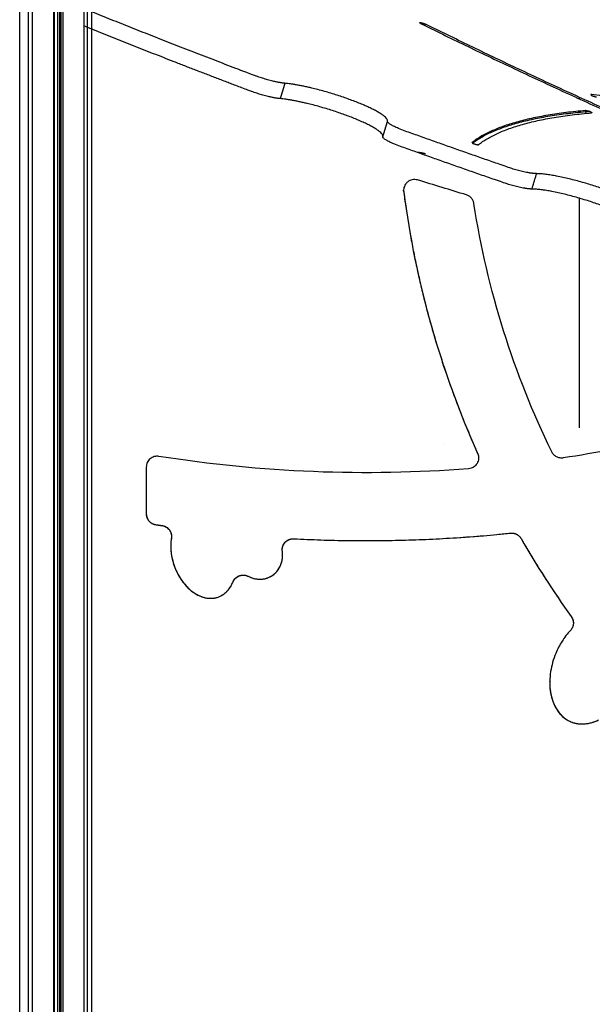
# Model space of a CAD drawing. Units: millimetres. Extents: x 138.1 to 164.3, y 1457.6 to 1479.4.
# Drawn here: x 144.3 to 144.7, y 1472.5 to 1473.2 of the extents above; entities that cross this region are included whole.
import ezdxf

# ---------------------------------------------------------------- set-up
doc = ezdxf.new("R2010")
doc.units = ezdxf.units.MM

# ---------------------------------------------------------------- blocks, each defined once
blk = doc.blocks.new('OPSI3_XS')
for points, degree in [([(184.79321, 1460.69045), (184.79321, 1463.09045), (184.79321, 1465.49045)], 2), ([(184.79971, 1460.69045), (184.79971, 1463.09045), (184.79971, 1465.49045)], 2), ([(184.80255, 1460.69045), (184.80255, 1463.09045), (184.80255, 1465.49045)], 2), ([(184.818, 1465.49045), (184.818, 1463.09045), (184.818, 1460.69045)], 2), ([(184.8185, 1465.49045), (184.8185, 1463.09045), (184.8185, 1460.69045)], 2), ([(184.82119, 1465.49045), (184.82119, 1463.09045), (184.82119, 1460.69045)], 2), ([(184.82256, 1465.49045), (184.82256, 1463.09045), (184.82256, 1460.69045)], 2), ([(184.82356, 1465.49045), (184.82356, 1463.09045), (184.82356, 1460.69045)], 2), ([(184.82493, 1465.49045), (184.82493, 1463.09045), (184.82493, 1460.69045)], 2), ([(184.84037, 1465.49045), (184.84037, 1463.09045), (184.84037, 1460.69045)], 2), ([(184.84321, 1460.69045), (184.84321, 1463.09045), (184.84321, 1465.49045)], 2), ([(184.84646, 1460.69045), (184.84646, 1463.09045), (184.84646, 1465.49045)], 2), ([(184.8185, 1465.19045), (184.8185, 1464.08645), (184.8185, 1462.98245)], 2), ([(184.84646, 1460.69045), (184.84646, 1462.84845), (184.84646, 1465.00645)], 2), ([(184.98853, 1463.97941), (184.9868, 1463.97375), (184.98507, 1463.96809)], 2), ([(185.20546, 1463.96791), (185.20546, 1463.96849), (185.20546, 1463.96907)], 2), ([(185.06403, 1463.95158), (185.0623, 1463.94592), (185.06058, 1463.94026)], 2), ([(185.17377, 1463.91289), (185.17204, 1463.90723), (185.17031, 1463.90157)], 2), ([(185.12222, 1463.89728), (185.11025, 1463.90093), (185.09828, 1463.90458), (185.08631, 1463.90823)], 3), ([(185.07599, 1463.9003), (185.07599, 1463.90025), (185.07599, 1463.90019)], 2), ([(185.20546, 1463.72581), (185.20546, 1463.81031), (185.20546, 1463.89481)], 2), ([(185.10544, 1463.71451), (185.10544, 1463.71451), (185.10544, 1463.7145)], 2), ([(185.1305, 1463.70696), (185.13102, 1463.70579), (185.13126, 1463.70452), (185.13119, 1463.70324)], 3), ([(185.13119, 1463.70338), (185.13119, 1463.70331), (185.13119, 1463.70324)], 2), ([(184.88646, 1463.69691), (184.88646, 1463.6797), (184.88646, 1463.6625)], 2), ([(184.99502, 1463.64418), (185.04827, 1463.6414), (185.10166, 1463.64279), (185.15469, 1463.64832)], 3), ([(185.16245, 1463.64436), (185.17385, 1463.62459), (185.18622, 1463.6054), (185.19951, 1463.58686)], 3), ([(184.98661, 1463.63582), (184.98662, 1463.63574), (184.98662, 1463.63566)], 2), ([(184.98668, 1463.63507), (184.98665, 1463.63527), (184.98663, 1463.63546), (184.98662, 1463.63566)], 3), ([(185.201, 1463.58184), (185.201, 1463.58176), (185.20099, 1463.58169)], 2), ([(185.18362, 1463.53902), (185.18362, 1463.53915), (185.18362, 1463.53927)], 2), ([(185.19646, 1463.51089), (185.19646, 1463.51089), (185.19646, 1463.51088)], 2), ([(185.20255, 1463.50843), (185.20255, 1463.50843), (185.20255, 1463.50843)], 2), ([(185.20404, 1463.50815), (185.20404, 1463.50814), (185.20404, 1463.50814)], 2)]:
    blk.add_open_spline(points, degree=degree)
for points, weights, knots in [([(184.98853, 1463.97941), (184.97912, 1463.98024), (184.96613, 1463.98516), (184.90463, 1464.00845), (184.84646, 1464.03191)], [1, 0.801612701803, 1, 0.997844989467, 0.998518247685], [2089.040944, 2089.040944, 2089.040944, 2114.673282, 2114.673282, 2255.76579, 2255.76579, 2255.76579]), ([(184.98507, 1463.96809), (184.97567, 1463.96892), (184.96268, 1463.97384), (184.89978, 1463.99766), (184.84037, 1464.02165)], [1, 0.801612701803, 1, 0.997796034135, 0.998550296032], [2089.040944, 2089.040944, 2089.040944, 2114.673282, 2114.673282, 2258.970986, 2258.970986, 2258.970986]), ([(185.06403, 1463.95158), (185.06543, 1463.9567), (185.03705, 1463.96716), (185.00866, 1463.97762), (184.98853, 1463.97941)], [1, 0.815438238746, 1, 0.815438238746, 1], [1977.925065, 1977.925065, 1977.925065, 2033.483004, 2033.483004, 2089.040944, 2089.040944, 2089.040944]), ([(185.21467, 1463.97041), (185.2154, 1463.97008), (185.21639, 1463.96979), (185.21738, 1463.9695), (185.21806, 1463.96944)], [1, 0.923879497471, 1, 0.923879497471, 1], [0, 0, 0, 1.963496, 1.963496, 3.926992, 3.926992, 3.926992]), ([(185.06058, 1463.94026), (185.06198, 1463.94538), (185.03359, 1463.95584), (185.00521, 1463.96631), (184.98507, 1463.96809)], [1, 0.815438238746, 1, 0.815438238746, 1], [1977.925065, 1977.925065, 1977.925065, 2033.483004, 2033.483004, 2089.040944, 2089.040944, 2089.040944]), ([(185.17377, 1463.91289), (185.16615, 1463.91295), (185.1524, 1463.91772), (185.11426, 1463.93093), (185.07686, 1463.94435), (185.06337, 1463.94919), (185.06403, 1463.95158)], [1, 0.801612701803, 1, 0.999514269478, 1, 0.801612701803, 1], [1843.989051, 1843.989051, 1843.989051, 1869.621389, 1869.621389, 1952.292727, 1952.292727, 1977.925065, 1977.925065, 1977.925065]), ([(185.17031, 1463.90157), (185.1627, 1463.90163), (185.14895, 1463.9064), (185.11081, 1463.91961), (185.07341, 1463.93303), (185.05992, 1463.93787), (185.06058, 1463.94026)], [1, 0.801612701803, 1, 0.999514269478, 1, 0.801612701803, 1], [1843.989051, 1843.989051, 1843.989051, 1869.621389, 1869.621389, 1952.292727, 1952.292727, 1977.925065, 1977.925065, 1977.925065]), ([(185.12838, 1463.9347), (185.12936, 1463.93439), (185.13017, 1463.93425), (185.13097, 1463.93412), (185.13114, 1463.93424)], [1, 0.923879493171, 1, 0.923879493171, 1], [0, 0, 0, 1.963496, 1.963496, 3.926992, 3.926992, 3.926992]), ([(185.25307, 1463.88613), (185.2497, 1463.89263), (185.21989, 1463.90269), (185.19007, 1463.91275), (185.17377, 1463.91289)], [1, 0.815438238746, 1, 0.815438238746, 1], [1732.873172, 1732.873172, 1732.873172, 1788.431112, 1788.431112, 1843.989051, 1843.989051, 1843.989051]), ([(185.07598, 1463.9003), (185.076, 1463.89992), (185.07605, 1463.89954), (185.08917, 1463.79927), (185.1305, 1463.70697)], [0.978442945469, 0.988036596098, 1, 0.989437437958, 1], [3096.348136, 3096.348136, 3096.348136, 3097.134901, 3097.134901, 3283.421268, 3283.421268, 3283.421268]), ([(185.24962, 1463.87481), (185.24625, 1463.88131), (185.21643, 1463.89137), (185.18662, 1463.90143), (185.17031, 1463.90157)], [1, 0.815438238746, 1, 0.815438238746, 1], [1732.873172, 1732.873172, 1732.873172, 1788.431112, 1788.431112, 1843.989051, 1843.989051, 1843.989051]), ([(184.88646, 1463.6625), (184.88647, 1463.65563), (184.89325, 1463.6546), (184.89571, 1463.65422), (184.89818, 1463.65385)], [0.99972394535, 0.760094843214, 1.00326741678, 1.00162941709, 1], [3623.831973, 3623.831973, 3623.831973, 3635.176739, 3635.176739, 3641.008667, 3641.008667, 3641.008667]), ([(184.89818, 1463.65385), (184.90148, 1463.65336), (184.90346, 1463.65067), (184.90543, 1463.64798), (184.90491, 1463.64468)], [1, 0.922810985549, 1, 0.922810985549, 1], [3641.008667, 3641.008667, 3641.008667, 3647.336379, 3647.336379, 3653.664091, 3653.664091, 3653.664091]), ([(184.90491, 1463.64468), (184.90333, 1463.63481), (184.90703, 1463.62434), (184.91785, 1463.59366), (184.93941, 1463.60127), (184.94685, 1463.6039), (184.9504, 1463.61251)], [1, 1.02262865939, 1.16763996217, 0.825646135232, 1.16763996217, 1.02131615827, 1], [3653.664091, 3653.664091, 3653.664091, 3654.328488, 3654.328488, 3655.899284, 3655.899284, 3656.570798, 3656.570798, 3656.570798]), ([(184.98661, 1463.63582), (184.98645, 1463.63914), (184.9887, 1463.6416), (184.99125, 1463.64438), (184.99502, 1463.64418)], [0.981660859438, 0.914741417137, 1, 0.904466811894, 1], [3672.653466, 3672.653466, 3672.653466, 3678.945856, 3678.945856, 3685.996548, 3685.996548, 3685.996548]), ([(184.96147, 1463.61657), (184.97044, 1463.61194), (184.97849, 1463.61666), (184.98845, 1463.6225), (184.98668, 1463.63508)], [1, 0.958117741721, 1.16349152325, 0.908480496938, 1], [3669.825101, 3669.825101, 3669.825101, 3670.771231, 3670.771231, 3671.895163, 3671.895163, 3671.895163]), ([(184.9504, 1463.61251), (184.95174, 1463.61576), (184.95504, 1463.61697), (184.95835, 1463.61818), (184.96147, 1463.61657)], [1, 0.915439808922, 1, 0.915439808922, 1], [3656.570798, 3656.570798, 3656.570798, 3663.19795, 3663.19795, 3669.825101, 3669.825101, 3669.825101]), ([(185.18362, 1463.53902), (185.18332, 1463.5161), (185.19921, 1463.5095), (185.20866, 1463.50558), (185.21954, 1463.51079)], [1.0206904439, 0.94665355565, 1.1745434068, 1.02433087562, 1], [3960.543843, 3960.543843, 3960.543843, 3961.584401, 3961.584401, 3962.255916, 3962.255916, 3962.255916])]:
    blk.add_rational_spline(points, weights, degree=2, knots=knots)
for points, weights, degree in [([(185.08788, 1464.02396), (185.08793, 1464.02412), (185.08866, 1464.02403)], [1, 0.924474813288, 1], 2), ([(185.0885, 1464.02346), (185.08783, 1464.0238), (185.08788, 1464.02396)], [1, 0.923282007772, 1], 2), ([(185.08866, 1464.02403), (185.09043, 1464.0238), (185.09204, 1464.023)], [1, 0.707106781187, 1], 2), ([(185.09153, 1464.02196), (185.09187, 1464.02244), (185.09204, 1464.023)], [0.950060913309, 0.948416464864, 1], 2), ([(185.21391, 1463.97098), (185.21385, 1463.97079), (185.21467, 1463.97041)], [1, 0.905638194233, 1], 2), ([(185.21454, 1463.97107), (185.21395, 1463.97112), (185.21391, 1463.97098)], [1, 0.940232359294, 1], 2), ([(185.21442, 1463.97054), (185.21446, 1463.97081), (185.21454, 1463.97107)], [0.993779557043, 0.990944201523, 1], 2), ([(185.21008, 1463.95933), (185.20997, 1463.95896), (185.20997, 1463.95856)], [1, 0.987561270877, 1], 2), ([(185.21327, 1463.95859), (185.21099, 1463.95859), (185.20997, 1463.95851)], [1, 0.707106775785, 1], 2), ([(185.20997, 1463.95856), (185.20997, 1463.95853), (185.20997, 1463.95851)], [1, 0.999944969661, 1], 2), ([(185.20997, 1463.95851), (185.20998, 1463.95786), (185.21027, 1463.9573)], [1, 0.94875498408, 0.960081193811], 2), ([(185.21008, 1463.95933), (185.21111, 1463.95942), (185.21327, 1463.95859)], [1, 0.707106775785, 1], 2), ([(185.21327, 1463.95859), (185.21472, 1463.95804), (185.21464, 1463.95778)], [1, 0.830858427339, 1], 2), ([(185.21464, 1463.95778), (185.21462, 1463.9577), (185.21441, 1463.95768)], [1, 0.98099912964, 1], 2), ([(185.12639, 1463.93574), (185.12628, 1463.93539), (185.12838, 1463.9347)], [1, 0.746975046633, 1], 2), ([(185.12639, 1463.93569), (185.1264, 1463.93574), (185.12642, 1463.93579)], [0.997231375246, 0.998413281429, 1], 2), ([(185.12642, 1463.93579), (185.12639, 1463.93577), (185.12639, 1463.93574)], [1, 0.998312518607, 1], 2), ([(185.09215, 1463.92737), (185.09018, 1463.92797), (185.08814, 1463.92835), (185.08605, 1463.92851)], [1, 0.98158651244, 0.967340138304, 0.957260877591], 3), ([(185.1305, 1463.70697), (185.13127, 1463.70525), (185.13119, 1463.70337)], [1, 0.94610132346, 0.944503270456], 2), ([(184.99502, 1463.64418), (185.07502, 1463.64002), (185.15469, 1463.64833)], [1, 0.99695981333, 1], 2), ([(185.15469, 1463.64833), (185.15986, 1463.64887), (185.16245, 1463.64437)], [1, 0.838691886676, 1], 2), ([(185.16245, 1463.64437), (185.17956, 1463.6147), (185.19951, 1463.58687)], [1, 0.99877158981, 1], 2), ([(185.19951, 1463.58687), (185.20113, 1463.58461), (185.201, 1463.58184)], [1, 0.889634710532, 0.886627983413], 2)]:
    blk.add_rational_spline(points, weights, degree=degree)
for points, knots in [([(185.0885, 1464.02346), (185.09388, 1464.0208), (185.10475, 1464.01545), (185.12133, 1464.0074), (185.13821, 1463.99929), (185.15538, 1463.99115), (185.17284, 1463.98296), (185.19057, 1463.97473), (185.20858, 1463.96647), (185.22686, 1463.95818), (185.24541, 1463.94986), (185.26421, 1463.94151), (185.28326, 1463.93314), (185.30256, 1463.92475), (185.3221, 1463.91635), (185.34187, 1463.90793), (185.36186, 1463.8995), (185.38207, 1463.89106), (185.40249, 1463.88261), (185.42311, 1463.87417), (185.44393, 1463.86573), (185.46493, 1463.85729), (185.48611, 1463.84886), (185.50747, 1463.84044), (185.52898, 1463.83203), (185.55065, 1463.82364), (185.57247, 1463.81527), (185.59442, 1463.80692), (185.61651, 1463.7986), (185.63871, 1463.79031), (185.66103, 1463.78205), (185.68345, 1463.77383), (185.70597, 1463.76564), (185.72105, 1463.7602), (185.72861, 1463.75749)], [-808.307337, -808.307337, -808.307337, -808.307337, -783.283774, -758.214973, -733.103802, -707.953159, -682.765971, -657.545189, -632.293789, -607.014769, -581.711148, -556.385962, -531.042261, -505.683111, -480.311589, -454.930779, -429.543773, -404.153669, -378.763564, -353.376559, -327.995749, -302.624226, -277.265076, -251.921376, -226.596189, -201.292568, -176.013549, -150.762149, -125.541367, -100.354178, -75.203535, -50.092364, -25.023563, 0, 0, 0, 0]), ([(185.73018, 1463.75784), (185.72265, 1463.76054), (185.70761, 1463.76597), (185.68517, 1463.77413), (185.66282, 1463.78233), (185.64057, 1463.79056), (185.61843, 1463.79883), (185.59641, 1463.80712), (185.57453, 1463.81545), (185.55278, 1463.82379), (185.53117, 1463.83215), (185.50972, 1463.84053), (185.48843, 1463.84893), (185.46732, 1463.85733), (185.44638, 1463.86575), (185.42562, 1463.87416), (185.40507, 1463.88258), (185.38471, 1463.891), (185.36456, 1463.89941), (185.34463, 1463.90782), (185.32492, 1463.91621), (185.30544, 1463.92459), (185.28621, 1463.93296), (185.26721, 1463.9413), (185.24847, 1463.94962), (185.22998, 1463.95792), (185.21176, 1463.96618), (185.1938, 1463.97442), (185.17612, 1463.98262), (185.15872, 1463.99078), (185.1416, 1463.9989), (185.12477, 1464.00698), (185.10824, 1464.01501), (185.09741, 1464.02034), (185.09204, 1464.023)], [0, 0, 0, 0, 25.023563, 50.092364, 75.203535, 100.354178, 125.541367, 150.762149, 176.013549, 201.292568, 226.596189, 251.921376, 277.265076, 302.624226, 327.995749, 353.376559, 378.763564, 404.153669, 429.543773, 454.930779, 480.311589, 505.683111, 531.042261, 556.385962, 581.711148, 607.014769, 632.293789, 657.545189, 682.765971, 707.953159, 733.103802, 758.214973, 783.283774, 808.307337, 808.307337, 808.307337, 808.307337]), ([(185.48282, 1463.9341), (185.47674, 1463.93513), (185.46462, 1463.93716), (185.44662, 1463.94011), (185.42879, 1463.94296), (185.41113, 1463.94572), (185.39366, 1463.94838), (185.37636, 1463.95094), (185.35925, 1463.95341), (185.34234, 1463.95578), (185.32562, 1463.95804), (185.30911, 1463.96021), (185.2928, 1463.96228), (185.2767, 1463.96424), (185.26082, 1463.9661), (185.24516, 1463.96787), (185.22972, 1463.96953), (185.21957, 1463.97056), (185.21454, 1463.97107)], [-371.994302, -371.994302, -371.994302, -371.994302, -348.781475, -325.553943, -302.31379, -279.06311, -255.804001, -232.538567, -209.268914, -185.997151, -162.725388, -139.455734, -116.1903, -92.931191, -69.680511, -46.440359, -23.212826, 0, 0, 0, 0]), ([(185.21008, 1463.95933), (185.2076, 1463.95911), (185.20271, 1463.95864), (185.19565, 1463.95783), (185.18885, 1463.95692), (185.18233, 1463.9559), (185.17609, 1463.95478), (185.17012, 1463.95356), (185.16444, 1463.95223), (185.15904, 1463.9508), (185.15393, 1463.94928), (185.14911, 1463.94765), (185.14458, 1463.94592), (185.14035, 1463.94409), (185.13641, 1463.94216), (185.13277, 1463.94014), (185.12942, 1463.93802), (185.12738, 1463.93654), (185.12642, 1463.93579)], [-292.113425, -292.113425, -292.113425, -292.113425, -273.903273, -255.674389, -237.429419, -219.171021, -200.901868, -182.62464, -164.342023, -146.056712, -127.771401, -109.488785, -91.211557, -72.942403, -54.684006, -36.439036, -18.210152, 0, 0, 0, 0]), ([(185.12677, 1463.93537), (185.1276, 1463.936), (185.12949, 1463.93736), (185.13266, 1463.93937), (185.1363, 1463.94139), (185.14024, 1463.94332), (185.14448, 1463.94514), (185.149, 1463.94687), (185.15382, 1463.9485), (185.15893, 1463.95003), (185.16433, 1463.95146), (185.17001, 1463.95279), (185.17597, 1463.95401), (185.18222, 1463.95513), (185.18874, 1463.95615), (185.19553, 1463.95706), (185.20259, 1463.95787), (185.20748, 1463.95834), (185.20997, 1463.95856)], [2.877748, 2.877748, 2.877748, 2.877748, 18.210152, 36.439036, 54.684006, 72.942403, 91.211557, 109.488785, 127.771401, 146.056712, 164.342023, 182.62464, 200.901868, 219.171021, 237.429419, 255.674389, 273.903273, 292.113425, 292.113425, 292.113425, 292.113425]), ([(185.13114, 1463.93424), (185.1321, 1463.935), (185.13413, 1463.93647), (185.13746, 1463.93858), (185.14109, 1463.94059), (185.14501, 1463.94251), (185.14922, 1463.94433), (185.15373, 1463.94605), (185.15853, 1463.94767), (185.16361, 1463.94919), (185.16898, 1463.95061), (185.17464, 1463.95193), (185.18058, 1463.95315), (185.18679, 1463.95427), (185.19328, 1463.95528), (185.20004, 1463.95619), (185.20707, 1463.95699), (185.21194, 1463.95746), (185.21441, 1463.95768)], [0, 0, 0, 0, 18.210152, 36.439036, 54.684006, 72.942403, 91.211557, 109.488785, 127.771401, 146.056712, 164.342023, 182.62464, 200.901868, 219.171021, 237.429419, 255.674389, 273.903273, 292.113425, 292.113425, 292.113425, 292.113425]), ([(185.08631, 1463.90823), (185.08503, 1463.90862), (185.08368, 1463.90868), (185.08105, 1463.90814), (185.07983, 1463.90755), (185.07881, 1463.90668), (185.0783, 1463.90625), (185.07785, 1463.90576), (185.07708, 1463.90467), (185.07676, 1463.90408), (185.07611, 1463.90242), (185.07593, 1463.9013), (185.07599, 1463.90019)], [0, 0, 0, 0, 4.035423, 4.035423, 8.070846, 8.070846, 8.070846, 10.07682, 10.07682, 12.082794, 12.082794, 15.451157, 15.451157, 15.451157, 15.451157]), ([(185.07599, 1463.90019), (185.076, 1463.89997), (185.07602, 1463.89975), (185.07605, 1463.89954), (185.08039, 1463.86633), (185.08715, 1463.83349), (185.10537, 1463.76904), (185.11681, 1463.73752), (185.1305, 1463.70696)], [15.451157, 15.451157, 15.451157, 15.451157, 16.110466, 16.110466, 16.110466, 116.615906, 116.615906, 217.121346, 217.121346, 217.121346, 217.121346]), ([(185.12779, 1463.89085), (185.12768, 1463.89159), (185.12746, 1463.89231), (185.12683, 1463.89367), (185.12642, 1463.8943), (185.12544, 1463.89543), (185.12488, 1463.89592), (185.12362, 1463.89674), (185.12294, 1463.89706), (185.12222, 1463.89728)], [0, 0, 0, 0, 2.248828, 2.248828, 4.497656, 4.497656, 6.746484, 6.746484, 8.995312, 8.995312, 8.995312, 8.995312]), ([(185.34165, 1463.74405), (185.34166, 1463.74364), (185.34164, 1463.74323), (185.34159, 1463.74282), (185.34149, 1463.74206), (185.34129, 1463.74132), (185.34067, 1463.73992), (185.34027, 1463.73927), (185.33928, 1463.7381), (185.33871, 1463.73759), (185.33744, 1463.73675), (185.33674, 1463.73642), (185.33602, 1463.7362), (185.28941, 1463.72181), (185.24179, 1463.71093), (185.19356, 1463.70367), (185.19272, 1463.70354), (185.19187, 1463.70355), (185.19021, 1463.70383), (185.1894, 1463.7041), (185.1879, 1463.70489), (185.18722, 1463.7054), (185.18604, 1463.70661), (185.18555, 1463.70731), (185.18518, 1463.70807), (185.17111, 1463.73688), (185.15922, 1463.76671), (185.14001, 1463.82789), (185.13271, 1463.85916), (185.12779, 1463.89085)], [0, 0, 0, 0, 1.238874, 1.238874, 1.238874, 3.532818, 3.532818, 5.826762, 5.826762, 8.120707, 8.120707, 10.414651, 10.414651, 10.414651, 156.811305, 156.811305, 156.811305, 159.353724, 159.353724, 161.896144, 161.896144, 164.438564, 164.438564, 166.980983, 166.980983, 166.980983, 263.2233, 263.2233, 359.465618, 359.465618, 359.465618, 359.465618]), ([(184.89571, 1463.70481), (184.89457, 1463.70499), (184.8934, 1463.70492), (184.89118, 1463.70429), (184.89015, 1463.70374), (184.88927, 1463.70299), (184.88839, 1463.70224), (184.88768, 1463.70131), (184.88671, 1463.69921), (184.88646, 1463.69806), (184.88646, 1463.69691)], [0, 0, 0, 0, 3.48289, 3.48289, 6.96578, 6.96578, 6.96578, 10.448671, 10.448671, 13.931561, 13.931561, 13.931561, 13.931561]), ([(185.13119, 1463.70324), (185.13119, 1463.70324), (185.13119, 1463.70323), (185.13111, 1463.70195), (185.13073, 1463.70071), (185.13008, 1463.69961), (185.12975, 1463.69906), (185.12936, 1463.69855), (185.12846, 1463.69764), (185.12796, 1463.69723), (185.12633, 1463.69622), (185.1251, 1463.69582), (185.12382, 1463.69572), (185.04769, 1463.6898), (184.97113, 1463.69286), (184.89571, 1463.70481)], [3.857237, 3.857237, 3.857237, 3.857237, 3.865335, 3.865335, 7.73067, 7.73067, 7.73067, 9.653, 9.653, 11.575331, 11.575331, 15.433834, 15.433834, 15.433834, 244.768469, 244.768469, 244.768469, 244.768469]), ([(184.88646, 1463.6625), (184.88646, 1463.66155), (184.88663, 1463.66061), (184.88729, 1463.65883), (184.88778, 1463.65801), (184.88901, 1463.65657), (184.88975, 1463.65596), (184.89141, 1463.65504), (184.89231, 1463.65473), (184.89325, 1463.65459), (184.89489, 1463.65434), (184.89654, 1463.65409), (184.89818, 1463.65385)], [0, 0, 0, 0, 2.852727, 2.852727, 5.705454, 5.705454, 8.558181, 8.558181, 11.410908, 11.410908, 11.410908, 16.393848, 16.393848, 16.393848, 16.393848]), ([(184.89818, 1463.65385), (184.89923, 1463.65369), (184.90023, 1463.65333), (184.90204, 1463.65224), (184.90283, 1463.65152), (184.90346, 1463.65067), (184.90408, 1463.64981), (184.90453, 1463.64884), (184.90503, 1463.64679), (184.90507, 1463.64572), (184.90491, 1463.64467)], [0, 0, 0, 0, 3.184515, 3.184515, 6.369031, 6.369031, 6.369031, 9.553547, 9.553547, 12.738063, 12.738063, 12.738063, 12.738063]), ([(184.90491, 1463.64467), (184.90437, 1463.64128), (184.90434, 1463.63778), (184.9051, 1463.63096), (184.90589, 1463.62757), (184.90703, 1463.62433), (184.90822, 1463.62096), (184.90981, 1463.6177), (184.91372, 1463.61171), (184.91608, 1463.60892), (184.9202, 1463.60539), (184.92171, 1463.6043), (184.92491, 1463.60246), (184.92661, 1463.6017), (184.93018, 1463.60063), (184.93203, 1463.60033), (184.93578, 1463.60034), (184.93763, 1463.60064), (184.93941, 1463.60126), (184.94199, 1463.60218), (184.94424, 1463.60371), (184.94796, 1463.60767), (184.94938, 1463.61001), (184.9504, 1463.6125)], [0, 0, 0, 0, 10.352738, 10.352738, 20.715281, 20.715281, 20.715281, 31.507761, 31.507761, 42.288347, 42.288347, 47.84911, 47.84911, 53.414113, 53.414113, 59.033818, 59.033818, 64.673292, 64.673292, 64.673292, 72.878338, 72.878338, 81.001261, 81.001261, 81.001261, 81.001261]), ([(184.98662, 1463.63566), (184.98655, 1463.63664), (184.98667, 1463.63762), (184.98731, 1463.63969), (184.9879, 1463.64072), (184.9887, 1463.64159), (184.9895, 1463.64246), (184.99048, 1463.64314), (184.99266, 1463.64404), (184.99384, 1463.64424), (184.99502, 1463.64418)], [0.592677, 0.592677, 0.592677, 0.592677, 3.553941, 3.553941, 7.107883, 7.107883, 7.107883, 10.661823, 10.661823, 14.215764, 14.215764, 14.215764, 14.215764]), ([(185.15469, 1463.64832), (185.15623, 1463.64848), (185.15778, 1463.64819), (185.15985, 1463.64714), (185.16048, 1463.6467), (185.16159, 1463.64564), (185.16207, 1463.64503), (185.16245, 1463.64436)], [0, 0, 0, 0, 4.659411, 4.659411, 6.977, 6.977, 9.29459, 9.29459, 9.29459, 9.29459]), ([(184.96147, 1463.61656), (184.9641, 1463.6152), (184.96702, 1463.61443), (184.97147, 1463.6144), (184.97295, 1463.61458), (184.97583, 1463.61533), (184.9772, 1463.6159), (184.97849, 1463.61665), (184.98003, 1463.61756), (184.98141, 1463.61871), (184.98375, 1463.62143), (184.98469, 1463.62296), (184.98609, 1463.62625), (184.98653, 1463.62799), (184.98696, 1463.63152), (184.98693, 1463.63331), (184.98668, 1463.63507)], [0, 0, 0, 0, 8.939728, 8.939728, 13.405518, 13.405518, 17.873653, 17.873653, 17.873653, 23.259923, 23.259923, 28.640654, 28.640654, 33.994496, 33.994496, 39.344511, 39.344511, 39.344511, 39.344511]), ([(184.9504, 1463.6125), (184.95082, 1463.61353), (184.95145, 1463.61446), (184.95305, 1463.61599), (184.954, 1463.61659), (184.95504, 1463.61697), (184.95608, 1463.61735), (184.95719, 1463.61751), (184.95941, 1463.61737), (184.96049, 1463.61707), (184.96147, 1463.61656)], [0, 0, 0, 0, 3.337314, 3.337314, 6.674627, 6.674627, 6.674627, 10.011941, 10.011941, 13.349254, 13.349254, 13.349254, 13.349254]), ([(185.19951, 1463.58686), (185.20005, 1463.58611), (185.20045, 1463.58528), (185.20095, 1463.58352), (185.20105, 1463.5826), (185.20099, 1463.58169)], [0, 0, 0, 0, 2.761944, 2.761944, 5.515497, 5.515497, 5.515497, 5.515497]), ([(185.20099, 1463.58169), (185.20099, 1463.58168), (185.20099, 1463.58168), (185.20093, 1463.58076), (185.20072, 1463.57986), (185.19999, 1463.57818), (185.19948, 1463.5774), (185.19885, 1463.57673)], [5.515497, 5.515497, 5.515497, 5.515497, 5.523889, 5.523889, 8.285833, 8.285833, 11.047778, 11.047778, 11.047778, 11.047778]), ([(185.19885, 1463.57673), (185.19655, 1463.57427), (185.19449, 1463.57157), (185.19088, 1463.56589), (185.18933, 1463.56287), (185.18803, 1463.55976), (185.18626, 1463.55549), (185.18496, 1463.55097), (185.18388, 1463.54404), (185.18366, 1463.54166), (185.18362, 1463.53927)], [0, 0, 0, 0, 10.12772, 10.12772, 20.258696, 20.258696, 20.258696, 34.238681, 34.238681, 41.396988, 41.396988, 41.396988, 41.396988]), ([(185.18362, 1463.53927), (185.18358, 1463.537), (185.18369, 1463.53473), (185.1843, 1463.53012), (185.18481, 1463.52776), (185.18629, 1463.52321), (185.18727, 1463.521), (185.18978, 1463.51689), (185.19131, 1463.51499), (185.19492, 1463.51174), (185.19696, 1463.51043), (185.19921, 1463.5095), (185.20248, 1463.50814), (185.20599, 1463.50766), (185.213, 1463.50825), (185.21639, 1463.50928), (185.21954, 1463.51079)], [41.396988, 41.396988, 41.396988, 41.396988, 48.20326, 48.20326, 55.406366, 55.406366, 62.614965, 62.614965, 69.89442, 69.89442, 77.199485, 77.199485, 77.199485, 87.827846, 87.827846, 98.34983, 98.34983, 98.34983, 98.34983])]:
    blk.add_open_spline(points, degree=3, knots=knots)

msp = doc.modelspace()

# ---------------------------------------------------------------- block references
msp.add_blockref('OPSI3_XS', (-40.54161, 9.21914))

doc.saveas('drawing.dxf')
